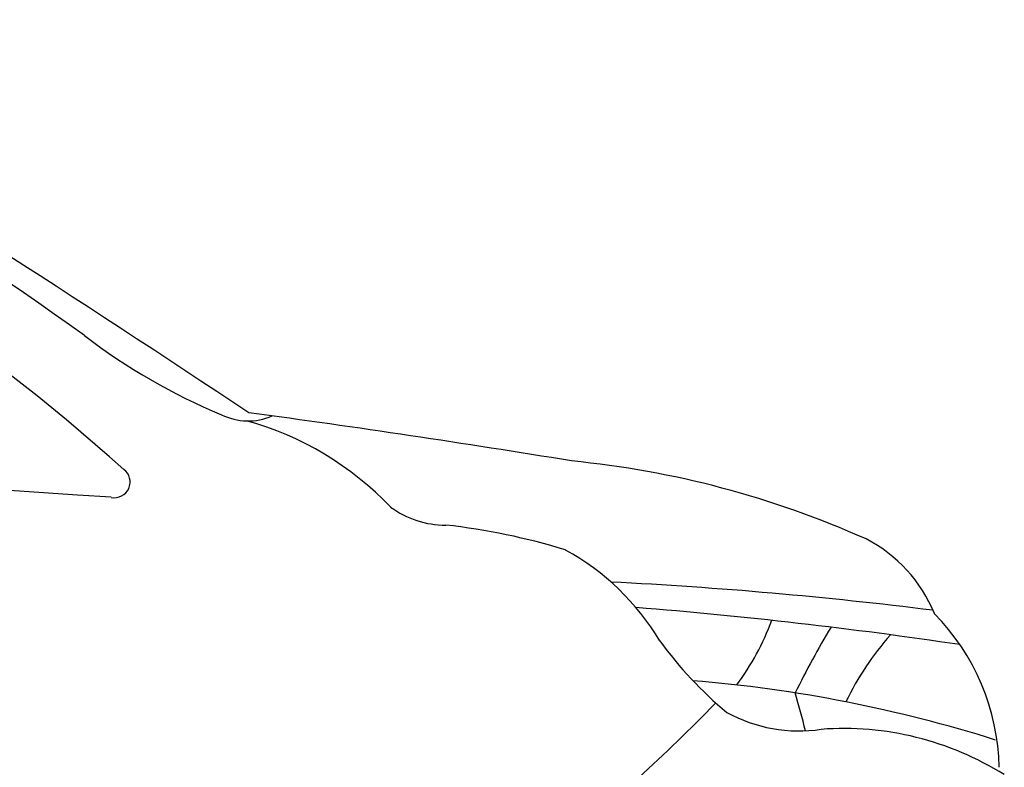
# Model space of a CAD drawing. Units: millimetres. Extents: x 33431 to 39416, y 8164 to 12858.
# Drawn here: x 37674 to 38808, y 11700 to 12560 of the extents above; entities that cross this region are included whole.
import ezdxf

# ---------------------------------------------------------------- set-up
doc = ezdxf.new("R2010")
doc.units = ezdxf.units.MM
doc.header["$MEASUREMENT"] = 0

msp = doc.modelspace()

# ---------------------------------------------------------------- linework, layer by layer
at = {"color": 7}
for centre, radius, start, end in [((34621.2, 7825), 5375.3, 54.4162, 61.7534), ((24234.7, -8513.1), 24758.8, 56.39425, 58.03143), ((36138.7, 10192.2), 2482.7, 48.1821, 64.2799), ((38174.6, 12750.5), 698.5, 232.4673, 247.4313), ((9125.3, -425600.3), 438547.9, 86.253682, 86.579351), ((37937.2, 12168.4), 70, 243.9621, 293.2613), ((36176.9, -969.9), 13195.7, 80.69927, 82.32961), ((37839.3, 11749.3), 362.1, 43.6445, 74.588), ((38205.1, 10973.9), 1083.4, 65.8476, 84.4697), ((37783.3, 12028.1), 18.1, 258.184, 53.1456), ((38164.5, 12085), 106.6, 233.6275, 270.0831), ((38079.8, 11225.5), 757.8, 72.8995, 83.5661), ((38571.8, 11813.5), 167.6, 22.1484, 62.7908), ((38164.6, 11698), 287, 30.8438, 61.2714), ((38100.8, 6885.8), 5033.5, 82.8713, 87.1044), ((37936.9, 6334.2), 5567.3, 81.5351, 85.3979), ((38542.7, 11694.6), 259, 1.1121, 44.6514), ((38261, 11972.2), 297.5, 323.3157, 339.6729), ((39473.6, 11339.3), 1010.5, 148.9201, 153.8102), ((38775.1, 12108.6), 449.3, 215.8912, 230.3235), ((38922.8, 11632.7), 329.8, 138.2858, 154.457), ((38318.7, 10211.2), 1593.5, 72.5139, 85.3071), ((37235.5, 11395.6), 1387.1, 14.4457, 16.3147), ((36913.4, 13301.3), 2184.9, 309.1667, 315.6174), ((38571.2, 11914), 172.5, 241.2268, 278.5104), ((38622.6, 11395.8), 348.5, 57.9605, 94.2594)]:
    msp.add_arc(centre, radius, start, end, dxfattribs=at)

doc.saveas('drawing.dxf')
